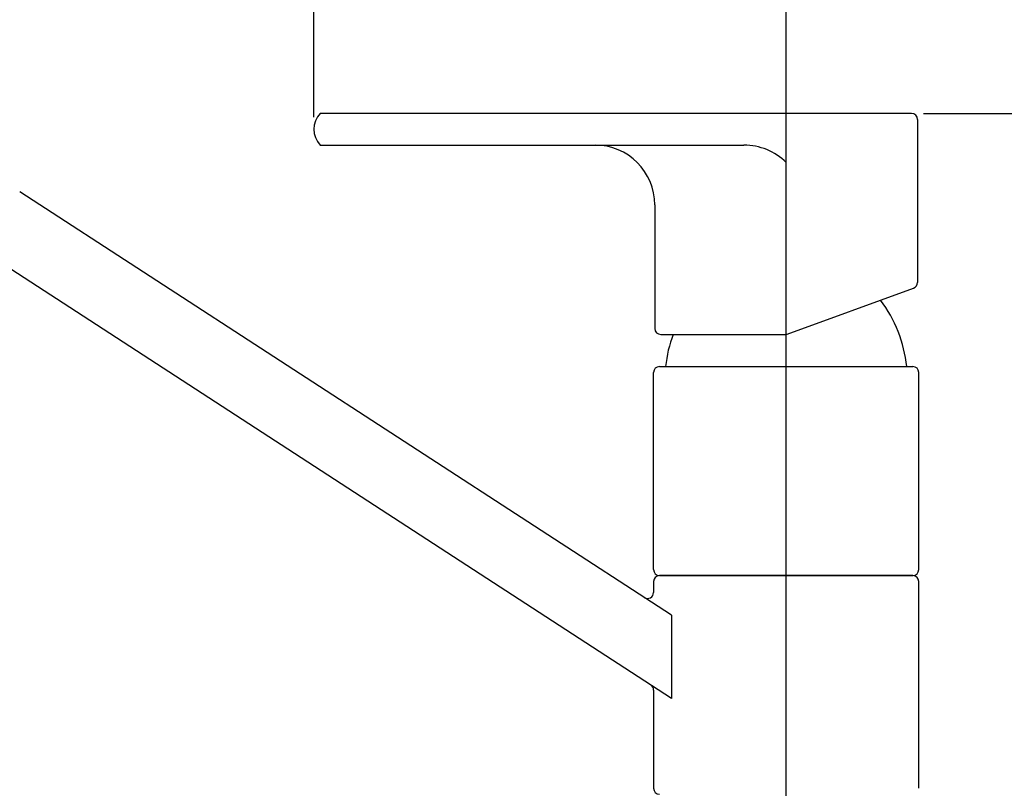
# Model space of a CAD drawing. Extents: x 6491 to 6991, y -4080 to -3392.
# Drawn here: x 6726 to 6891, y -3787 to -3659 of the extents above; entities that cross this region are included whole.
import ezdxf

# ---------------------------------------------------------------- set-up
doc = ezdxf.new("R2010")
doc.units = 0
doc.header["$LTSCALE"] = 5
doc.header["$MEASUREMENT"] = 0
doc.layers.get('0').update_dxf_attribs({"linetype": 'CONTINUOUS'})
doc.layers.add('DIM', color=2, linetype='CONTINUOUS')

msp = doc.modelspace()

# ---------------------------------------------------------------- linework, layer by layer
for p, q in [((6875.75, -3674.41), (6776.75, -3674.41)), ((6876.75, -3675.41), (6876.75, -3702.71)), ((6776.75, -3679.71), (6822.75, -3679.71)), ((6822.75, -3679.71), (6847.68, -3679.71)), ((6835.55, -3758.39), (6726.45, -3687.54)), ((6832.75, -3689.71), (6832.75, -3710.41)), ((6835.55, -3772.34), (6722.48, -3698.91)), ((6854.92, -3711.35), (6876.09, -3703.65)), ((6833.75, -3711.41), (6854.58, -3711.41)), ((6832.55, -3750.79), (6832.55, -3717.79)), ((6833.55, -3716.79), (6875.95, -3716.79)), ((6834.55, -3716.79), (6874.95, -3716.79)), ((6876.95, -3750.79), (6876.95, -3717.79)), ((6832.55, -3752.79), (6832.55, -3754.6)), ((6833.55, -3751.79), (6875.95, -3751.79)), ((6875.95, -3751.79), (6833.55, -3751.79)), ((6876.95, -3787.39), (6876.95, -3752.79)), ((6835.55, -3758.39), (6835.55, -3772.34)), ((6832.55, -3770.94), (6832.55, -3771.86)), ((6832.55, -3771.86), (6832.55, -3787.39))]:
    msp.add_line(p, q)
for centre, radius, start, end in [((6779.56, -3677.06), 3.86, 136.6441, 223.3559), ((6875.75, -3675.41), 1, 0, 90), ((6822.75, -3689.71), 10, 0, 90), ((6847.68, -3689.71), 10, 45, 90), ((6875.75, -3702.71), 1, 289.9831, 0), ((6852.5, -3719.25), 22.58, 6.2473, 36.9772), ((6833.75, -3710.41), 1, 180, 270), ((6857, -3719.25), 22.58, 159.682, 173.7527), ((6854.58, -3710.41), 1, 270, 289.9831), ((6833.55, -3717.79), 1, 90, 180), ((6875.95, -3717.79), 1, 0, 90), ((6833.55, -3750.79), 1, 180, 270), ((6875.95, -3750.79), 1, 270, 0), ((6833.55, -3752.79), 1, 90, 180), ((6875.95, -3752.79), 1, 0, 90), ((6831.55, -3754.6), 1, 237, 0), ((6831.55, -3770.94), 1, 360, 57), ((6833.55, -3787.39), 1, 180, 270)]:
    msp.add_arc(centre, radius, start, end)
at = {"layer": 'DIM'}
for p, q in [((6854.75, -3672.41), (6854.75, -3583.75)), ((6775.7, -3675.06), (6775.7, -3615.64)), ((6854.75, -3812.89), (6854.75, -3615.64)), ((6877.75, -3674.41), (6947.98, -3674.41))]:
    msp.add_line(p, q, dxfattribs=at)

doc.saveas('drawing.dxf')
